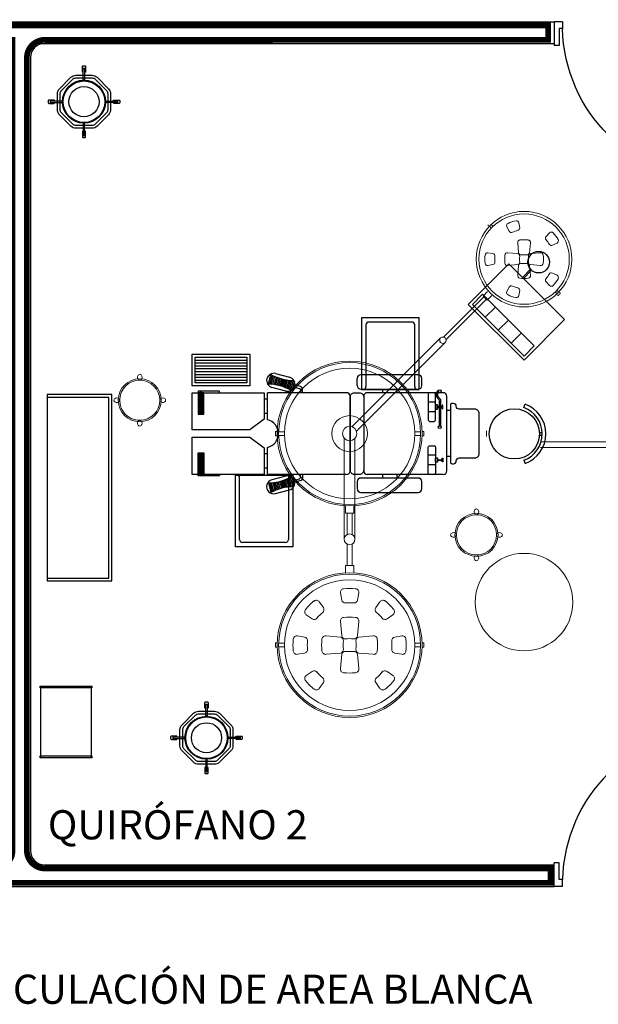
# Model space of a CAD drawing. Extents: x -32561 to -31997, y -2195 to -1679.
# Drawn here: x -32171 to -32167, y -2114 to -2107 of the extents above; entities that cross this region are included whole.
import ezdxf

# ---------------------------------------------------------------- set-up
doc = ezdxf.new("R2010")
doc.units = 0
doc.header["$LTSCALE"] = 250
doc.header["$MEASUREMENT"] = 0
doc.layers.get('0').update_dxf_attribs({"linetype": 'CONTINUOUS'})
doc.layers.add('muebles', color=8, linetype='CONTINUOUS', lineweight=5)
doc.layers.add('TEXTOS', color=7, linetype='CONTINUOUS', lineweight=9)
doc.layers.add('MUROS', color=1, linetype='CONTINUOUS')
doc.styles.add('sw80', font='swissel.ttf', dxfattribs={"height": 0.203})

msp = doc.modelspace()

# ---------------------------------------------------------------- linework, layer by layer
for p, q in [((-32166.9275, -2107.1868), (-32166.9275, -2107.3368)), ((-32166.8687, -2107.1868), (-32166.9275, -2107.1868)), ((-32166.9275, -2107.1868), (-32166.9275, -2107.3515)), ((-32166.8687, -2107.1875), (-32166.8687, -2107.2345)), ((-32166.8687, -2107.2339), (-32166.8922, -2107.2339)), ((-32166.8922, -2107.2339), (-32166.8922, -2107.3515)), ((-32166.8922, -2107.3515), (-32166.9275, -2107.3515)), ((-32167.4262, -2109.0857), (-32167.4969, -2109.1564)), ((-32167.4262, -2109.0857), (-32167.0656, -2109.4463)), ((-32167.4969, -2109.1564), (-32167.1363, -2109.517)), ((-32167.3361, -2109.1758), (-32167.4068, -2109.2466)), ((-32167.9187, -2109.2798), (-32168.2187, -2109.2798)), ((-32167.2459, -2109.266), (-32167.3166, -2109.3367)), ((-32168.2387, -2109.2998), (-32168.2387, -2109.7298)), ((-32167.8987, -2109.7298), (-32167.8987, -2109.2998)), ((-32167.1558, -2109.3562), (-32167.2265, -2109.4269)), ((-32167.1363, -2109.517), (-32167.0656, -2109.4463)), ((-32168.1242, -2109.7474), (-32168.1242, -2109.7724)), ((-32168.0242, -2109.7474), (-32168.0242, -2109.7724)), ((-32170.0306, -2109.8049), (-32170.4606, -2109.8049)), ((-32170.0306, -2111.0649), (-32170.0306, -2109.8049)), ((-32169.3992, -2109.7724), (-32169.3992, -2109.9224)), ((-32168.9242, -2109.8165), (-32168.9492, -2109.8165)), ((-32167.1376, -2109.8765), (-32167.129, -2109.853)), ((-32168.9242, -2109.9165), (-32168.9492, -2109.9165)), ((-32167.0296, -2110.0497), (-32167.0096, -2110.0497)), ((-32167.0296, -2110.0697), (-32167.0096, -2110.0697)), ((-32169.3992, -2110.3424), (-32169.3992, -2110.1924)), ((-32168.9242, -2110.1983), (-32168.9492, -2110.1983)), ((-32167.1376, -2110.243), (-32167.129, -2110.2664)), ((-32168.9242, -2110.2983), (-32168.9492, -2110.2983)), ((-32169.1191, -2110.7966), (-32169.1191, -2110.3666)), ((-32168.7791, -2110.3666), (-32168.7791, -2110.7966)), ((-32168.1242, -2110.3424), (-32168.1242, -2110.3674)), ((-32168.0242, -2110.3424), (-32168.0242, -2110.3674)), ((-32168.7991, -2110.8166), (-32169.0991, -2110.8166)), ((-32170.4606, -2111.0649), (-32170.0306, -2111.0649)), ((-32166.8922, -2113.0501), (-32166.9275, -2113.0501)), ((-32166.9275, -2113.2148), (-32166.9275, -2113.0501)), ((-32166.8922, -2113.1678), (-32166.8922, -2113.0501)), ((-32166.8687, -2113.1678), (-32166.8922, -2113.1678)), ((-32166.8687, -2113.2142), (-32166.8687, -2113.1671)), ((-32166.8687, -2113.2148), (-32166.9275, -2113.2148))]:
    msp.add_line(p, q)
at = {"color": 8}
for p, q in [((-32169.4292, -2109.5445), (-32169.0692, -2109.5445)), ((-32169.4292, -2109.5645), (-32169.0692, -2109.5645)), ((-32169.4292, -2109.5845), (-32169.0692, -2109.5845)), ((-32169.4292, -2109.6045), (-32169.0692, -2109.6045)), ((-32169.4292, -2109.6245), (-32169.0692, -2109.6245)), ((-32169.4292, -2109.6445), (-32169.0692, -2109.6445)), ((-32169.4292, -2109.6645), (-32169.0692, -2109.6645)), ((-32169.4292, -2109.6845), (-32169.0692, -2109.6845)), ((-32168.9187, -2109.7132), (-32168.901, -2109.6461)), ((-32168.9085, -2109.7135), (-32168.8919, -2109.6509)), ((-32168.8983, -2109.7142), (-32168.8828, -2109.6553)), ((-32168.8882, -2109.7151), (-32168.8735, -2109.6595)), ((-32168.8642, -2109.6634), (-32168.8782, -2109.7164)), ((-32168.8548, -2109.667), (-32168.8683, -2109.7179)), ((-32168.8453, -2109.6702), (-32168.8584, -2109.7197)), ((-32168.8358, -2109.6732), (-32168.8486, -2109.7219)), ((-32168.8261, -2109.6759), (-32168.8389, -2109.7243)), ((-32168.8164, -2109.6783), (-32168.8293, -2109.727)), ((-32168.8067, -2109.6805), (-32168.8197, -2109.73)), ((-32168.7968, -2109.6823), (-32168.8103, -2109.7332)), ((-32168.7869, -2109.6838), (-32168.8009, -2109.7368)), ((-32168.7768, -2109.6851), (-32168.7916, -2109.7407)), ((-32168.7667, -2109.686), (-32168.7823, -2109.7449)), ((-32168.7566, -2109.6867), (-32168.7732, -2109.7493)), ((-32168.7463, -2109.687), (-32168.7641, -2109.7541)), ((-32168.7379, -2109.6941), (-32168.7532, -2109.7521)), ((-32169.3942, -2109.7724), (-32169.3942, -2109.9224)), ((-32169.3892, -2109.7724), (-32169.3892, -2109.9224)), ((-32169.3842, -2109.7724), (-32169.3842, -2109.9224)), ((-32169.3792, -2109.7724), (-32169.3792, -2109.9224)), ((-32169.3742, -2109.7724), (-32169.3742, -2109.9224)), ((-32167.7542, -2109.8391), (-32167.8042, -2109.8391)), ((-32167.7542, -2109.9057), (-32167.8042, -2109.9057)), ((-32169.3942, -2110.3424), (-32169.3942, -2110.1924)), ((-32169.3892, -2110.3424), (-32169.3892, -2110.1924)), ((-32169.3842, -2110.3424), (-32169.3842, -2110.1924)), ((-32169.3792, -2110.3424), (-32169.3792, -2110.1924)), ((-32169.3742, -2110.3424), (-32169.3742, -2110.1924)), ((-32167.7542, -2110.2091), (-32167.8042, -2110.2091)), ((-32167.7542, -2110.2757), (-32167.8042, -2110.2757)), ((-32168.7968, -2110.4325), (-32168.8103, -2110.3816)), ((-32168.7869, -2110.431), (-32168.8009, -2110.378)), ((-32168.7768, -2110.4297), (-32168.7916, -2110.3741)), ((-32168.7667, -2110.4288), (-32168.7823, -2110.37)), ((-32168.7566, -2110.4281), (-32168.7732, -2110.3655)), ((-32168.7463, -2110.4278), (-32168.7641, -2110.3607)), ((-32168.7379, -2110.4207), (-32168.7532, -2110.3627)), ((-32168.9187, -2110.4016), (-32168.901, -2110.4687)), ((-32168.9085, -2110.4013), (-32168.8919, -2110.464)), ((-32168.8983, -2110.4007), (-32168.8828, -2110.4595)), ((-32168.8882, -2110.3997), (-32168.8735, -2110.4553)), ((-32168.8642, -2110.4514), (-32168.8782, -2110.3985)), ((-32168.8548, -2110.4479), (-32168.8683, -2110.3969)), ((-32168.8453, -2110.4446), (-32168.8584, -2110.3951)), ((-32168.8358, -2110.4416), (-32168.8486, -2110.393)), ((-32168.8261, -2110.4389), (-32168.8389, -2110.3906)), ((-32168.8164, -2110.4365), (-32168.8293, -2110.3879)), ((-32168.8067, -2110.4344), (-32168.8197, -2110.3849))]:
    msp.add_line(p, q, dxfattribs=at)
at = {"color": 0}
for p, q in [((-32168.8681, -2109.639), (-32168.7714, -2109.6646)), ((-32168.2992, -2109.7224), (-32168.2992, -2109.6724)), ((-32167.8742, -2109.6474), (-32168.2742, -2109.6474)), ((-32167.8492, -2109.7224), (-32167.8492, -2109.6724)), ((-32168.797, -2109.7612), (-32168.8937, -2109.7356)), ((-32168.2742, -2109.7474), (-32167.8742, -2109.7474)), ((-32168.3742, -2109.7724), (-32168.9242, -2109.7724)), ((-32168.9242, -2109.9606), (-32168.9242, -2109.7724)), ((-32168.3492, -2109.7974), (-32168.3492, -2110.3174)), ((-32168.2542, -2109.7974), (-32168.2542, -2110.3174)), ((-32167.6992, -2109.7724), (-32168.2292, -2109.7724)), ((-32167.6742, -2110.3174), (-32167.6742, -2109.7974)), ((-32167.6492, -2109.8974), (-32167.6742, -2109.8974)), ((-32167.6092, -2109.8674), (-32167.6092, -2109.8674)), ((-32168.9242, -2110.3424), (-32168.9242, -2110.1542)), ((-32167.6492, -2110.2174), (-32167.6742, -2110.2174)), ((-32168.3742, -2110.3424), (-32168.9242, -2110.3424)), ((-32168.797, -2110.3536), (-32168.8937, -2110.3792)), ((-32167.8742, -2110.3674), (-32168.2742, -2110.3674)), ((-32167.6992, -2110.3424), (-32168.2292, -2110.3424)), ((-32168.8681, -2110.4759), (-32168.7714, -2110.4503)), ((-32168.2992, -2110.3924), (-32168.2992, -2110.4424)), ((-32167.8492, -2110.4424), (-32167.8492, -2110.3924)), ((-32168.2742, -2110.4674), (-32167.8742, -2110.4674))]:
    msp.add_line(p, q, dxfattribs=at)
at = {"color": 0, "linetype": 'ByBlock'}
for points in [[(-32170.209, -2107.5387), (-32170.2107, -2107.5387, -0.414214), (-32170.2157, -2107.5337), (-32170.2157, -2107.4987, -0.414214), (-32170.2107, -2107.4937), (-32170.1982, -2107.4937, -0.414214), (-32170.1932, -2107.4987), (-32170.1932, -2107.5337, -0.414214), (-32170.1982, -2107.5387), (-32170.2, -2107.5387)], [(-32170.4092, -2107.7389), (-32170.4092, -2107.7372, 0.414214), (-32170.4142, -2107.7322), (-32170.4492, -2107.7322, 0.414214), (-32170.4542, -2107.7372), (-32170.4542, -2107.7497, 0.414214), (-32170.4492, -2107.7547), (-32170.4142, -2107.7547, 0.414214), (-32170.4092, -2107.7497), (-32170.4092, -2107.7479)], [(-32169.9997, -2107.7389), (-32169.9997, -2107.7372, -0.414214), (-32169.9947, -2107.7322), (-32169.9597, -2107.7322, -0.414214), (-32169.9547, -2107.7372), (-32169.9547, -2107.7497, -0.414214), (-32169.9597, -2107.7547), (-32169.9947, -2107.7547, -0.414214), (-32169.9997, -2107.7497), (-32169.9997, -2107.7479)], [(-32170.209, -2107.9482), (-32170.2107, -2107.9482, 0.414214), (-32170.2157, -2107.9532), (-32170.2157, -2107.9882, 0.414214), (-32170.2107, -2107.9932), (-32170.1982, -2107.9932, 0.414214), (-32170.1932, -2107.9882), (-32170.1932, -2107.9532, 0.414214), (-32170.1982, -2107.9482), (-32170.2, -2107.9482)], [(-32169.3549, -2111.9738), (-32169.3566, -2111.9738, -0.414214), (-32169.3616, -2111.9688), (-32169.3616, -2111.9338, -0.414214), (-32169.3566, -2111.9288), (-32169.3441, -2111.9288, -0.414214), (-32169.3391, -2111.9338), (-32169.3391, -2111.9688, -0.414214), (-32169.3441, -2111.9738), (-32169.3459, -2111.9738)], [(-32169.5551, -2112.1741), (-32169.5551, -2112.1723, 0.414214), (-32169.5601, -2112.1673), (-32169.5951, -2112.1673, 0.414214), (-32169.6001, -2112.1723), (-32169.6001, -2112.1848, 0.414214), (-32169.5951, -2112.1898), (-32169.5601, -2112.1898, 0.414214), (-32169.5551, -2112.1848), (-32169.5551, -2112.1831)], [(-32169.1456, -2112.1741), (-32169.1456, -2112.1723, -0.414214), (-32169.1406, -2112.1673), (-32169.1056, -2112.1673, -0.414214), (-32169.1006, -2112.1723), (-32169.1006, -2112.1848, -0.414214), (-32169.1056, -2112.1898), (-32169.1406, -2112.1898, -0.414214), (-32169.1456, -2112.1848), (-32169.1456, -2112.1831)], [(-32169.3549, -2112.3834), (-32169.3566, -2112.3834, 0.414214), (-32169.3616, -2112.3884), (-32169.3616, -2112.4234, 0.414214), (-32169.3566, -2112.4284), (-32169.3441, -2112.4284, 0.414214), (-32169.3391, -2112.4234), (-32169.3391, -2112.3884, 0.414214), (-32169.3441, -2112.3834), (-32169.3459, -2112.3834)]]:
    msp.add_lwpolyline(points, format="xyb", dxfattribs=at)
for points in [[(-32170.0197, -2107.6872), (-32170.0197, -2107.7997, -0.198912), (-32170.034, -2107.8343), (-32170.1136, -2107.9139, -0.198912), (-32170.1482, -2107.9282), (-32170.2607, -2107.9282, -0.198912), (-32170.2953, -2107.9139), (-32170.3749, -2107.8343, -0.198912), (-32170.3892, -2107.7997), (-32170.3892, -2107.6872, -0.198912), (-32170.3749, -2107.6525), (-32170.2953, -2107.573, -0.198912), (-32170.2607, -2107.5587), (-32170.1482, -2107.5587, -0.198912), (-32170.1136, -2107.573), (-32170.034, -2107.6525, -0.198912)], [(-32170.0387, -2107.6872), (-32170.0387, -2107.7997, -0.198912), (-32170.0475, -2107.8209), (-32170.127, -2107.9004, -0.198912), (-32170.1482, -2107.9092), (-32170.2607, -2107.9092, -0.198912), (-32170.2819, -2107.9004), (-32170.3614, -2107.8209, -0.198912), (-32170.3702, -2107.7997), (-32170.3702, -2107.6872, -0.198912), (-32170.3614, -2107.666), (-32170.2819, -2107.5864, -0.198912), (-32170.2607, -2107.5777), (-32170.1482, -2107.5777, -0.198912), (-32170.127, -2107.5864), (-32170.0475, -2107.666, -0.198912)], [(-32169.1656, -2112.1223), (-32169.1656, -2112.2348, -0.198912), (-32169.1799, -2112.2695), (-32169.2595, -2112.349, -0.198912), (-32169.2941, -2112.3634), (-32169.4066, -2112.3634, -0.198912), (-32169.4413, -2112.349), (-32169.5208, -2112.2695, -0.198912), (-32169.5351, -2112.2348), (-32169.5351, -2112.1223, -0.198912), (-32169.5208, -2112.0877), (-32169.4413, -2112.0082, -0.198912), (-32169.4066, -2111.9938), (-32169.2941, -2111.9938, -0.198912), (-32169.2595, -2112.0082), (-32169.1799, -2112.0877, -0.198912)], [(-32169.1846, -2112.1223), (-32169.1846, -2112.2348, -0.198912), (-32169.1934, -2112.256), (-32169.2729, -2112.3356, -0.198912), (-32169.2941, -2112.3444), (-32169.4066, -2112.3444, -0.198912), (-32169.4278, -2112.3356), (-32169.5074, -2112.256, -0.198912), (-32169.5161, -2112.2348), (-32169.5161, -2112.1223, -0.198912), (-32169.5074, -2112.1011), (-32169.4278, -2112.0216, -0.198912), (-32169.4066, -2112.0128), (-32169.2941, -2112.0128, -0.198912), (-32169.2729, -2112.0216), (-32169.1934, -2112.1011, -0.198912)]]:
    msp.add_lwpolyline(points, format="xyb", close=True, dxfattribs=at)
for points in [[(-32170.2, -2107.5934), (-32170.209, -2107.5934), (-32170.209, -2107.5087), (-32170.2, -2107.5087)], [(-32170.3545, -2107.7479), (-32170.3545, -2107.7389), (-32170.4392, -2107.7389), (-32170.4392, -2107.7479)], [(-32170.0545, -2107.7479), (-32170.0545, -2107.7389), (-32169.9697, -2107.7389), (-32169.9697, -2107.7479)], [(-32170.2, -2107.8934), (-32170.209, -2107.8934), (-32170.209, -2107.9782), (-32170.2, -2107.9782)], [(-32169.3459, -2112.0286), (-32169.3549, -2112.0286), (-32169.3549, -2111.9438), (-32169.3459, -2111.9438)], [(-32169.5004, -2112.1831), (-32169.5004, -2112.1741), (-32169.5851, -2112.1741), (-32169.5851, -2112.1831)], [(-32169.2004, -2112.1831), (-32169.2004, -2112.1741), (-32169.1156, -2112.1741), (-32169.1156, -2112.1831)], [(-32169.3459, -2112.3286), (-32169.3549, -2112.3286), (-32169.3549, -2112.4134), (-32169.3459, -2112.4134)]]:
    msp.add_lwpolyline(points, close=True, dxfattribs=at)
for points in [[(-32167.1363, -2109.5453), (-32166.8535, -2109.2625), (-32167.2424, -2108.8736), (-32167.5252, -2109.1564)], [(-32167.0841, -2108.9187), (-32167.0912, -2108.9116), (-32167.1478, -2108.9682), (-32167.1407, -2108.9752)], [(-32168.2687, -2109.2498), (-32168.2687, -2109.7498), (-32167.8687, -2109.7498), (-32167.8687, -2109.2498)], [(-32170.0106, -2109.7849), (-32170.4606, -2109.7849), (-32170.4606, -2111.0849), (-32170.0106, -2111.0849)], [(-32169.1491, -2110.8466), (-32169.1491, -2110.3466), (-32168.7491, -2110.3466), (-32168.7491, -2110.8466)], [(-32170.5101, -2111.8305), (-32170.5101, -2111.8178), (-32170.1501, -2111.8178), (-32170.1501, -2111.8305)], [(-32170.5051, -2112.3178), (-32170.5051, -2111.8178), (-32170.1551, -2111.8178), (-32170.1551, -2112.3178)], [(-32170.5106, -2112.3178), (-32170.5106, -2112.3051), (-32170.1507, -2112.3051), (-32170.1507, -2112.3178)]]:
    msp.add_lwpolyline(points, close=True)
at = {"color": 0}
for points in [[(-32169.0492, -2109.7245), (-32169.4492, -2109.7245), (-32169.4492, -2109.5045), (-32169.0492, -2109.5045)], [(-32169.0692, -2109.7045), (-32169.4292, -2109.7045), (-32169.4292, -2109.5245), (-32169.0692, -2109.5245)], [(-32169.4092, -2109.7624), (-32169.4092, -2109.7724), (-32169.2592, -2109.7724), (-32169.2592, -2109.7624)], [(-32168.9492, -2109.7724), (-32168.9492, -2109.9574), (-32169.0492, -2110.0324), (-32169.4492, -2110.0324), (-32169.4492, -2109.7724)], [(-32169.4092, -2109.7724), (-32169.4092, -2109.9224), (-32169.3992, -2109.9224), (-32169.3992, -2109.7724)], [(-32169.3992, -2109.7724), (-32169.3992, -2109.9224), (-32169.3692, -2109.9224), (-32169.3692, -2109.7724)], [(-32169.3942, -2109.7724), (-32169.3842, -2109.7724), (-32169.3842, -2109.7674), (-32169.3942, -2109.7674)], [(-32167.7542, -2109.8574), (-32167.7542, -2109.8874), (-32167.7392, -2109.8874), (-32167.7392, -2109.8574)], [(-32167.7392, -2109.8694), (-32167.7392, -2109.8754), (-32167.7082, -2109.8754), (-32167.7082, -2109.8694)], [(-32167.7082, -2109.8599), (-32167.7082, -2109.8849), (-32167.7032, -2109.8849), (-32167.7032, -2109.8599)], [(-32168.9492, -2110.3424), (-32169.4492, -2110.3424), (-32169.4492, -2110.0824), (-32169.0492, -2110.0824), (-32168.9492, -2110.1574)], [(-32169.4092, -2110.3424), (-32169.4092, -2110.1924), (-32169.3992, -2110.1924), (-32169.3992, -2110.3424)], [(-32169.3992, -2110.3424), (-32169.3992, -2110.1924), (-32169.3692, -2110.1924), (-32169.3692, -2110.3424)], [(-32167.7542, -2110.2574), (-32167.7542, -2110.2274), (-32167.7392, -2110.2274), (-32167.7392, -2110.2574)], [(-32167.7392, -2110.2454), (-32167.7392, -2110.2394), (-32167.7082, -2110.2394), (-32167.7082, -2110.2454)], [(-32167.7082, -2110.2549), (-32167.7082, -2110.2299), (-32167.7032, -2110.2299), (-32167.7032, -2110.2549)], [(-32169.4092, -2110.3524), (-32169.4092, -2110.3424), (-32169.2592, -2110.3424), (-32169.2592, -2110.3524)], [(-32169.3942, -2110.3424), (-32169.3842, -2110.3424), (-32169.3842, -2110.3474), (-32169.3942, -2110.3474)]]:
    msp.add_lwpolyline(points, close=True, dxfattribs=at)
for points in [[(-32168.7383, -2109.7328), (-32168.7025, -2109.7423, -0.340316), (-32168.695, -2109.7519), (-32168.695, -2109.7724)], [(-32168.68, -2109.7724), (-32168.68, -2109.7519, 0.340316), (-32168.6986, -2109.7278), (-32168.7345, -2109.7183)], [(-32167.7304, -2109.7546, 0.563991), (-32167.737, -2109.813, -0.232789), (-32167.7292, -2109.8289), (-32167.7292, -2110.0038)], [(-32167.7326, -2109.7679, 0.464789), (-32167.7309, -2109.8051, -0.232789), (-32167.7192, -2109.8289), (-32167.7192, -2110.0038)], [(-32168.7383, -2110.382), (-32168.7025, -2110.3725, 0.340316), (-32168.695, -2110.3629), (-32168.695, -2110.3424)], [(-32168.68, -2110.3424), (-32168.68, -2110.3629, -0.340316), (-32168.6986, -2110.387), (-32168.7345, -2110.3965)]]:
    msp.add_lwpolyline(points, format="xyb", dxfattribs=at)
for points in [[(-32168.2542, -2109.8024), (-32168.2542, -2110.3124, -0.414214), (-32168.2842, -2110.3424), (-32168.3192, -2110.3424, -0.414214), (-32168.3492, -2110.3124), (-32168.3492, -2109.8024, -0.414214), (-32168.3192, -2109.7724), (-32168.2842, -2109.7724, -0.414214)], [(-32167.7942, -2109.9724), (-32167.7642, -2109.9724, 0.414214), (-32167.7542, -2109.9624), (-32167.7542, -2109.7824, 0.414214), (-32167.7642, -2109.7724), (-32167.7942, -2109.7724, 0.414214), (-32167.8042, -2109.7824), (-32167.8042, -2109.9624, 0.414214)], [(-32167.5892, -2109.8874, -0.414214), (-32167.6092, -2109.8674, 0.414214), (-32167.6292, -2109.8474), (-32167.6392, -2109.8474, 0.414214), (-32167.6492, -2109.8574), (-32167.6492, -2110.2574, 0.414214), (-32167.6392, -2110.2674), (-32167.6292, -2110.2674, 0.414214), (-32167.6092, -2110.2474), (-32167.6092, -2110.2474, -0.414214), (-32167.5892, -2110.2274), (-32167.4792, -2110.2274, 0.414214), (-32167.4492, -2110.1974), (-32167.4492, -2109.9174, 0.414214), (-32167.4792, -2109.8874)], [(-32167.7942, -2110.1424), (-32167.7642, -2110.1424, -0.414214), (-32167.7542, -2110.1524), (-32167.7542, -2110.3324, -0.414214), (-32167.7642, -2110.3424), (-32167.7942, -2110.3424, -0.414214), (-32167.8042, -2110.3324), (-32167.8042, -2110.1524, -0.414214)]]:
    msp.add_lwpolyline(points, format="xyb", close=True, dxfattribs=at)
at = {"color": 0, "linetype": 'ByBlock'}
for centre, radius in [((-32170.2045, -2107.7434), 0.15), ((-32170.2045, -2107.7434), 0.145), ((-32170.2045, -2107.7434), 0.105), ((-32169.3504, -2112.1786), 0.15), ((-32169.3504, -2112.1786), 0.145), ((-32169.3504, -2112.1786), 0.105)]:
    msp.add_circle(centre, radius, dxfattribs=at)
for centre, radius in [((-32167.0346, -2108.8621), 0.075), ((-32167.2043, -2110.0597), 0.175)]:
    msp.add_circle(centre, radius)
at = {"color": 0}
for centre in [(-32167.7242, -2109.7624), (-32167.7242, -2110.0124)]:
    msp.add_circle(centre, 0.01, dxfattribs=at)
for centre, radius, start, end in [((-32168.2187, -2109.2998), 0.02, 90, 180), ((-32167.9187, -2109.2998), 0.02, 0, 90), ((-32168.2587, -2109.7298), 0.02, 270, 0), ((-32167.8787, -2109.7298), 0.02, 180, 270), ((-32167.2043, -2110.0597), 0.195, 290, 70), ((-32167.2043, -2110.0597), 0.22, 290, 70), ((-32169.1391, -2110.3666), 0.02, 0, 90), ((-32168.7591, -2110.3666), 0.02, 90, 180), ((-32169.0991, -2110.7966), 0.02, 180, 270), ((-32168.7991, -2110.7966), 0.02, 270, 0), ((-32165.7806, -2113.1971), 1.0885, 91.54399, 178.45601)]:
    msp.add_arc(centre, radius, start, end)
for centre, radius, start, end in [((-32168.8809, -2109.6873), 0.05, 75.17695, 255.17695), ((-32168.7405, -2109.3522), 0.3349, 240.51011, 269.84379), ((-32168.7842, -2109.7129), 0.05, 255.17695, 75.17695), ((-32168.2742, -2109.6724), 0.025, 90, 180), ((-32167.8742, -2109.6724), 0.025, 0, 90), ((-32168.9246, -2110.048), 0.3349, 60.51011, 89.84379), ((-32168.2742, -2109.7224), 0.025, 180, 270), ((-32167.8742, -2109.7224), 0.025, 270, 0), ((-32168.3742, -2109.7974), 0.025, 0, 90), ((-32168.2292, -2109.7974), 0.025, 90, 180), ((-32167.6992, -2109.7974), 0.025, 0, 90), ((-32168.9492, -2110.0574), 0.1, 284.47751, 75.52249), ((-32168.8809, -2110.4275), 0.05, 104.82305, 284.82305), ((-32168.9246, -2110.0668), 0.3349, 270.15621, 299.48989), ((-32168.7842, -2110.4019), 0.05, 284.82305, 104.82305), ((-32168.3742, -2110.3174), 0.025, 270, 0), ((-32168.2742, -2110.3924), 0.025, 90, 180), ((-32168.2292, -2110.3174), 0.025, 180, 270), ((-32167.8742, -2110.3924), 0.025, 0, 90), ((-32167.6992, -2110.3174), 0.025, 270, 0), ((-32168.7405, -2110.7626), 0.3349, 90.15621, 119.48989), ((-32168.2742, -2110.4424), 0.025, 180, 270), ((-32167.8742, -2110.4424), 0.025, 270, 0)]:
    msp.add_arc(centre, radius, start, end, dxfattribs=at)
at = {"extrusion": (0, 0, -1)}
msp.add_ellipse((-32165.7806, -2107.2045), major_axis=(0.7697, 0.7697), ratio=1, start_param=2.383142, end_param=3.900043, dxfattribs=at)
at = {"layer": 'muebles'}
for p, q in [((-32167.1718, -2108.5881), (-32167.167, -2108.6225)), ((-32167.3839, -2108.6082), (-32167.3895, -2108.6026)), ((-32167.3778, -2108.6119), (-32167.365, -2108.6247)), ((-32167.3655, -2108.5996), (-32167.3528, -2108.6124)), ((-32167.2399, -2108.6462), (-32167.2562, -2108.6155)), ((-32166.9828, -2108.6823), (-32166.9587, -2108.6573)), ((-32167.1746, -2108.7968), (-32167.1806, -2108.728)), ((-32167.0919, -2108.728), (-32167.0979, -2108.7968)), ((-32166.9065, -2108.7292), (-32166.9377, -2108.7444)), ((-32167.3879, -2108.7968), (-32167.3537, -2108.8028)), ((-32167.2495, -2108.7968), (-32167.1807, -2108.8028)), ((-32167.0918, -2108.8028), (-32167.023, -2108.7968)), ((-32167.3537, -2108.8795), (-32167.3879, -2108.8856)), ((-32167.1807, -2108.8795), (-32167.2495, -2108.8856)), ((-32167.1806, -2108.9544), (-32167.1746, -2108.8856)), ((-32167.0979, -2108.8856), (-32167.0919, -2108.9544)), ((-32167.023, -2108.8856), (-32167.0918, -2108.8795)), ((-32166.9377, -2108.938), (-32166.9065, -2108.9532)), ((-32166.9587, -2109.025), (-32166.9828, -2109.0001)), ((-32167.4224, -2109.0991), (-32167.3904, -2109.0671)), ((-32167.2562, -2109.0668), (-32167.2399, -2109.0362)), ((-32167.167, -2109.0599), (-32167.1718, -2109.0943)), ((-32166.9197, -2109.07), (-32166.9069, -2109.0828)), ((-32166.9074, -2109.0577), (-32166.8947, -2109.0705)), ((-32166.8885, -2109.0742), (-32166.8829, -2109.0798)), ((-32167.4171, -2109.1044), (-32167.6975, -2109.3848)), ((-32167.3994, -2109.1221), (-32167.6798, -2109.4025)), ((-32167.3942, -2109.1274), (-32167.4224, -2109.0991)), ((-32167.3621, -2109.0953), (-32167.3942, -2109.1274)), ((-32166.9033, -2109.0889), (-32166.8976, -2109.0945)), ((-32168.3368, -2110.0099), (-32167.7178, -2109.391)), ((-32168.305, -2110.0417), (-32167.686, -2109.4228)), ((-32167.3993, -2110.0574), (-32167.3993, -2110.0374)), ((-32168.8573, -2110.042), (-32168.869, -2110.042)), ((-32168.8573, -2110.0729), (-32168.869, -2110.0729)), ((-32168.8073, -2110.0445), (-32168.847, -2110.0445)), ((-32168.8073, -2110.0703), (-32168.847, -2110.0703)), ((-32168.39, -2110.0905), (-32168.39, -2110.7949)), ((-32168.315, -2110.0905), (-32168.315, -2110.7949)), ((-32167.8976, -2110.0445), (-32167.8579, -2110.0445)), ((-32167.8976, -2110.0703), (-32167.8579, -2110.0703)), ((-32167.8477, -2110.042), (-32167.8359, -2110.042)), ((-32167.8477, -2110.0729), (-32167.8359, -2110.0729)), ((-32167.3993, -2110.0774), (-32167.3993, -2110.0574)), ((-32167.0214, -2110.1139), (-32165.5557, -2110.1139)), ((-32165.5557, -2110.1539), (-32167.0214, -2110.1539)), ((-32168.3813, -2110.5616), (-32168.3813, -2110.6132)), ((-32168.3236, -2110.6132), (-32168.3236, -2110.5616)), ((-32168.3813, -2110.6132), (-32168.3236, -2110.6132)), ((-32168.37, -2110.7617), (-32168.37, -2110.6132)), ((-32168.335, -2110.7617), (-32168.335, -2110.6132)), ((-32168.37, -2110.8281), (-32168.37, -2110.9767)), ((-32168.335, -2110.8281), (-32168.335, -2110.9767)), ((-32168.3236, -2110.9767), (-32168.3813, -2110.9767)), ((-32168.3813, -2110.9767), (-32168.3813, -2111.0282)), ((-32168.3236, -2111.0282), (-32168.3236, -2110.9767)), ((-32168.4079, -2111.2182), (-32168.4166, -2111.1689)), ((-32168.2883, -2111.1689), (-32168.2971, -2111.2182)), ((-32168.5642, -2111.23), (-32168.5354, -2111.2711)), ((-32168.1695, -2111.2711), (-32168.1407, -2111.23)), ((-32168.6138, -2111.3494), (-32168.6548, -2111.3207)), ((-32168.0501, -2111.3207), (-32168.0911, -2111.3494)), ((-32168.4079, -2111.4682), (-32168.4166, -2111.3689)), ((-32168.2883, -2111.3689), (-32168.2971, -2111.4682)), ((-32168.716, -2111.4683), (-32168.6666, -2111.477)), ((-32168.516, -2111.4683), (-32168.4166, -2111.477)), ((-32168.2883, -2111.477), (-32168.1889, -2111.4683)), ((-32168.0383, -2111.477), (-32167.9889, -2111.4683)), ((-32168.8573, -2111.517), (-32168.869, -2111.517)), ((-32168.8573, -2111.5479), (-32168.869, -2111.5479)), ((-32168.8073, -2111.5195), (-32168.847, -2111.5195)), ((-32168.8073, -2111.5453), (-32168.847, -2111.5453)), ((-32167.8579, -2111.5195), (-32167.8976, -2111.5195)), ((-32167.8579, -2111.5453), (-32167.8976, -2111.5453)), ((-32167.8477, -2111.517), (-32167.8359, -2111.517)), ((-32167.8477, -2111.5479), (-32167.8359, -2111.5479)), ((-32168.6666, -2111.5878), (-32168.716, -2111.5965)), ((-32168.4166, -2111.5878), (-32168.516, -2111.5965)), ((-32168.4166, -2111.696), (-32168.4079, -2111.5966)), ((-32168.2971, -2111.5966), (-32168.2883, -2111.696)), ((-32168.1889, -2111.5965), (-32168.2883, -2111.5878)), ((-32167.9889, -2111.5965), (-32168.0383, -2111.5878)), ((-32168.6548, -2111.7441), (-32168.6138, -2111.7154)), ((-32168.0911, -2111.7154), (-32168.0501, -2111.7441)), ((-32168.5354, -2111.7937), (-32168.5642, -2111.8348)), ((-32168.1407, -2111.8348), (-32168.1695, -2111.7937))]:
    msp.add_line(p, q, dxfattribs=at)
for centre, radius in [((-32167.1362, -2108.8412), 0.3331), ((-32167.1362, -2108.8412), 0.315), ((-32167.7019, -2109.4069), 0.0225), ((-32168.3525, -2110.0574), 0.505), ((-32168.3525, -2110.0574), 0.4947), ((-32168.3525, -2110.0574), 0.455), ((-32169.8155, -2109.8251), 0.15), ((-32169.8155, -2109.8251), 0.14), ((-32168.3525, -2110.0574), 0.125), ((-32168.3525, -2110.0574), 0.05), ((-32167.468, -2110.7636), 0.15), ((-32167.468, -2110.7636), 0.14), ((-32168.3525, -2110.7949), 0.0375), ((-32167.1362, -2111.2326), 0.34), ((-32168.3525, -2111.5324), 0.505), ((-32168.3525, -2111.5324), 0.4947), ((-32168.3525, -2111.5324), 0.455)]:
    msp.add_circle(centre, radius, dxfattribs=at)
for centre, radius, start, end in [((-32167.2409, -2108.6074), 0.0173, 114.12571, 208), ((-32167.1362, -2108.8412), 0.2735, 101.87429, 114.12571), ((-32167.1889, -2108.5905), 0.0173, 8, 101.87429), ((-32167.2246, -2108.6381), 0.0173, 208, 293.5192), ((-32167.1362, -2108.8412), 0.2042, 102.4808, 113.5192), ((-32167.1841, -2108.6249), 0.0173, 282.4808, 8), ((-32166.9462, -2108.6694), 0.0173, 42.12571, 136), ((-32167.1362, -2108.8412), 0.2735, 29.87429, 42.12571), ((-32167.1636, -2108.725), 0.0173, 96.12571, 190), ((-32167.1362, -2108.9796), 0.2735, 83.87429, 96.12571), ((-32167.1089, -2108.725), 0.0173, 350, 83.87429), ((-32166.9704, -2108.6943), 0.0173, 136, 221.5192), ((-32167.1362, -2108.8412), 0.2042, 30.4808, 41.5192), ((-32166.9141, -2108.7136), 0.0173, 296, 29.87429), ((-32167.3909, -2108.8139), 0.0173, 80, 173.87429), ((-32167.3567, -2108.8199), 0.0173, 354.4808, 80), ((-32167.2525, -2108.8139), 0.0173, 80, 173.87429), ((-32167.1837, -2108.8199), 0.0173, 354.4808, 80), ((-32167.1575, -2108.7938), 0.0173, 190, 275.5192), ((-32167.1149, -2108.7938), 0.0173, 264.4808, 350), ((-32167.0888, -2108.8199), 0.0173, 100, 185.5192), ((-32167.02, -2108.8139), 0.0173, 6.12571, 100), ((-32166.9453, -2108.7288), 0.0173, 210.4808, 296), ((-32167.1362, -2108.8412), 0.2735, 173.87429, 186.12571), ((-32167.3909, -2108.8685), 0.0173, 186.12571, 280), ((-32167.3567, -2108.8625), 0.0173, 280, 5.5192), ((-32167.1362, -2108.8412), 0.2042, 174.4808, 185.5192), ((-32166.9978, -2108.8412), 0.2735, 173.87429, 186.12571), ((-32167.2525, -2108.8685), 0.0173, 186.12571, 280), ((-32167.1837, -2108.8625), 0.0173, 280, 5.5192), ((-32167.1575, -2108.8886), 0.0173, 84.4808, 170), ((-32166.9632, -2108.8412), 0.2042, 174.4808, 185.5192), ((-32167.1362, -2109.0143), 0.2042, 84.4808, 95.5192), ((-32167.1362, -2108.6681), 0.2042, 264.4808, 275.5192), ((-32167.1149, -2108.8886), 0.0173, 10, 95.5192), ((-32167.0888, -2108.8625), 0.0173, 174.4808, 260), ((-32167.3093, -2108.8412), 0.2042, 354.4808, 5.5192), ((-32167.02, -2108.8685), 0.0173, 260, 353.87429), ((-32167.2747, -2108.8412), 0.2735, 353.87429, 6.12571), ((-32166.9453, -2108.9536), 0.0173, 64, 149.5192), ((-32167.1636, -2108.9574), 0.0173, 170, 263.87429), ((-32167.1362, -2108.7027), 0.2735, 263.87429, 276.12571), ((-32167.1089, -2108.9574), 0.0173, 276.12571, 10), ((-32166.9704, -2108.988), 0.0173, 138.4808, 224), ((-32167.1362, -2108.8412), 0.2042, 318.4808, 329.5192), ((-32167.1362, -2108.8412), 0.2735, 317.87429, 330.12571), ((-32166.9141, -2108.9688), 0.0173, 330.12571, 64), ((-32167.2409, -2109.075), 0.0173, 152, 245.87429), ((-32167.2246, -2109.0443), 0.0173, 66.4808, 152), ((-32167.1362, -2108.8412), 0.2042, 246.4808, 257.5192), ((-32167.1841, -2109.0575), 0.0173, 352, 77.5192), ((-32166.9462, -2109.013), 0.0173, 224, 317.87429), ((-32167.1362, -2108.8412), 0.2735, 245.87429, 258.12571), ((-32167.1889, -2109.0919), 0.0173, 258.12571, 352), ((-32167.1843, -2108.7931), 0.416, 313.56609, 316.43391), ((-32168.2515, -2110.0574), 0.6178, 178.56609, 181.43391), ((-32168.4535, -2110.0574), 0.6178, 358.56609, 1.43391), ((-32168.3525, -2111.5324), 0.395, 83.87429, 96.12571), ((-32168.3919, -2111.1645), 0.025, 96.12571, 190), ((-32168.313, -2111.1645), 0.025, 350, 83.87429), ((-32168.3525, -2111.5324), 0.395, 128.87429, 141.12571), ((-32168.5847, -2111.2444), 0.025, 35, 128.87429), ((-32168.5559, -2111.2854), 0.025, 309.4808, 35), ((-32168.3832, -2111.2139), 0.025, 190, 275.5192), ((-32168.3525, -2111.5324), 0.295, 84.4808, 95.5192), ((-32168.3217, -2111.2139), 0.025, 264.4808, 350), ((-32168.149, -2111.2854), 0.025, 145, 230.5192), ((-32168.1202, -2111.2444), 0.025, 51.12571, 145), ((-32168.3525, -2111.5324), 0.395, 38.87429, 51.12571), ((-32168.6405, -2111.3002), 0.025, 141.12571, 235), ((-32168.3525, -2111.5324), 0.295, 129.4808, 140.5192), ((-32168.3919, -2111.3645), 0.025, 96.12571, 190), ((-32168.3525, -2111.7324), 0.395, 83.87429, 96.12571), ((-32168.313, -2111.3645), 0.025, 350, 83.87429), ((-32168.3525, -2111.5324), 0.295, 39.4808, 50.5192), ((-32168.0644, -2111.3002), 0.025, 305, 38.87429), ((-32168.5994, -2111.3289), 0.025, 235, 320.5192), ((-32168.1055, -2111.3289), 0.025, 219.4808, 305), ((-32168.7203, -2111.4929), 0.025, 80, 173.87429), ((-32168.671, -2111.5016), 0.025, 354.4808, 80), ((-32168.5203, -2111.4929), 0.025, 80, 173.87429), ((-32168.421, -2111.5016), 0.025, 354.4808, 80), ((-32168.3832, -2111.4639), 0.025, 190, 275.5192), ((-32168.3217, -2111.4639), 0.025, 264.4808, 350), ((-32168.2839, -2111.5016), 0.025, 100, 185.5192), ((-32168.1846, -2111.4929), 0.025, 6.12571, 100), ((-32168.0339, -2111.5016), 0.025, 100, 185.5192), ((-32167.9846, -2111.4929), 0.025, 6.12571, 100), ((-32168.2515, -2111.5324), 0.6178, 178.56609, 181.43391), ((-32168.3525, -2111.5324), 0.395, 173.87429, 186.12571), ((-32168.3525, -2111.5324), 0.295, 174.4808, 185.5192), ((-32168.1525, -2111.5324), 0.395, 173.87429, 186.12571), ((-32168.1025, -2111.5324), 0.295, 174.4808, 185.5192), ((-32168.3525, -2111.7824), 0.295, 84.4808, 95.5192), ((-32168.6025, -2111.5324), 0.295, 354.4808, 5.5192), ((-32168.5525, -2111.5324), 0.395, 353.87429, 6.12571), ((-32168.3525, -2111.5324), 0.295, 354.4808, 5.5192), ((-32168.3525, -2111.5324), 0.395, 353.87429, 6.12571), ((-32168.4535, -2111.5324), 0.6178, 358.56609, 1.43391), ((-32168.7203, -2111.5719), 0.025, 186.12571, 280), ((-32168.671, -2111.5632), 0.025, 280, 5.5192), ((-32168.5203, -2111.5719), 0.025, 186.12571, 280), ((-32168.421, -2111.5632), 0.025, 280, 5.5192), ((-32168.3832, -2111.6009), 0.025, 84.4808, 170), ((-32168.3525, -2111.2824), 0.295, 264.4808, 275.5192), ((-32168.3217, -2111.6009), 0.025, 10, 95.5192), ((-32168.2839, -2111.5632), 0.025, 174.4808, 260), ((-32168.1846, -2111.5719), 0.025, 260, 353.87429), ((-32168.0339, -2111.5632), 0.025, 174.4808, 260), ((-32167.9846, -2111.5719), 0.025, 260, 353.87429), ((-32168.6405, -2111.7646), 0.025, 125, 218.87429), ((-32168.5994, -2111.7359), 0.025, 39.4808, 125), ((-32168.3525, -2111.5324), 0.295, 219.4808, 230.5192), ((-32168.3919, -2111.7003), 0.025, 170, 263.87429), ((-32168.3525, -2111.3324), 0.395, 263.87429, 276.12571), ((-32168.313, -2111.7003), 0.025, 276.12571, 10), ((-32168.3525, -2111.5324), 0.295, 309.4808, 320.5192), ((-32168.1055, -2111.7359), 0.025, 55, 140.5192), ((-32168.0644, -2111.7646), 0.025, 321.12571, 55), ((-32168.3525, -2111.5324), 0.395, 218.87429, 231.12571), ((-32168.5559, -2111.7794), 0.025, 325, 50.5192), ((-32168.149, -2111.7794), 0.025, 129.4808, 215), ((-32168.3525, -2111.5324), 0.395, 308.87429, 321.12571), ((-32168.5847, -2111.8205), 0.025, 231.12571, 325), ((-32168.1202, -2111.8205), 0.025, 215, 308.87429)]:
    msp.add_arc(centre, radius, start, end, dxfattribs=at)
for points in [[(-32169.8155, -2109.6449), (-32169.8206, -2109.6449), (-32169.8248, -2109.648), (-32169.8313, -2109.6569), (-32169.832, -2109.6636), (-32169.8297, -2109.6757), (-32169.827, -2109.6826), (-32169.8107, -2109.6869), (-32169.8037, -2109.68), (-32169.7993, -2109.6688), (-32169.7992, -2109.6628), (-32169.8027, -2109.6517), (-32169.8072, -2109.6449), (-32169.8155, -2109.6449)], [(-32169.9957, -2109.8251), (-32169.9957, -2109.8302), (-32169.9927, -2109.8344), (-32169.9838, -2109.8409), (-32169.9771, -2109.8416), (-32169.9649, -2109.8394), (-32169.958, -2109.8367), (-32169.9538, -2109.8203), (-32169.9606, -2109.8133), (-32169.9718, -2109.8089), (-32169.9779, -2109.8088), (-32169.989, -2109.8123), (-32169.9957, -2109.8169), (-32169.9957, -2109.8251)], [(-32169.6353, -2109.8251), (-32169.6353, -2109.8302), (-32169.6384, -2109.8344), (-32169.6472, -2109.8409), (-32169.6539, -2109.8416), (-32169.6661, -2109.8394), (-32169.673, -2109.8367), (-32169.6772, -2109.8203), (-32169.6704, -2109.8133), (-32169.6592, -2109.8089), (-32169.6531, -2109.8088), (-32169.642, -2109.8123), (-32169.6353, -2109.8169), (-32169.6353, -2109.8251)], [(-32169.8155, -2110.0054), (-32169.8206, -2110.0054), (-32169.8248, -2110.0023), (-32169.8313, -2109.9934), (-32169.832, -2109.9867), (-32169.8297, -2109.9746), (-32169.827, -2109.9677), (-32169.8107, -2109.9634), (-32169.8037, -2109.9703), (-32169.7993, -2109.9815), (-32169.7992, -2109.9875), (-32169.8027, -2109.9986), (-32169.8072, -2110.0054), (-32169.8155, -2110.0054)], [(-32167.468, -2110.5834), (-32167.4731, -2110.5834), (-32167.4773, -2110.5864), (-32167.4838, -2110.5953), (-32167.4845, -2110.602), (-32167.4823, -2110.6142), (-32167.4796, -2110.6211), (-32167.4632, -2110.6253), (-32167.4562, -2110.6185), (-32167.4518, -2110.6073), (-32167.4517, -2110.6012), (-32167.4552, -2110.5901), (-32167.4598, -2110.5834), (-32167.468, -2110.5834)], [(-32167.6483, -2110.7636), (-32167.6483, -2110.7687), (-32167.6452, -2110.7728), (-32167.6363, -2110.7794), (-32167.6296, -2110.78), (-32167.6175, -2110.7778), (-32167.6106, -2110.7751), (-32167.6063, -2110.7587), (-32167.6132, -2110.7517), (-32167.6244, -2110.7474), (-32167.6304, -2110.7473), (-32167.6415, -2110.7508), (-32167.6483, -2110.7553), (-32167.6483, -2110.7636)], [(-32167.2878, -2110.7636), (-32167.2878, -2110.7687), (-32167.2909, -2110.7728), (-32167.2998, -2110.7794), (-32167.3065, -2110.78), (-32167.3186, -2110.7778), (-32167.3255, -2110.7751), (-32167.3298, -2110.7587), (-32167.3229, -2110.7517), (-32167.3117, -2110.7474), (-32167.3057, -2110.7473), (-32167.2946, -2110.7508), (-32167.2878, -2110.7553), (-32167.2878, -2110.7636)], [(-32167.468, -2110.9438), (-32167.4731, -2110.9438), (-32167.4773, -2110.9407), (-32167.4838, -2110.9319), (-32167.4845, -2110.9252), (-32167.4823, -2110.913), (-32167.4796, -2110.9061), (-32167.4632, -2110.9019), (-32167.4562, -2110.9087), (-32167.4518, -2110.9199), (-32167.4517, -2110.926), (-32167.4552, -2110.937), (-32167.4598, -2110.9438), (-32167.468, -2110.9438)]]:
    msp.add_open_spline(points, degree=3, knots=[0, 0, 0, 0, 0.653729, 0.653729, 1.882886, 1.882886, 2.996093, 2.996093, 4.1093, 4.1093, 5.222507, 5.222507, 6.283185, 6.283185, 6.283185, 6.283185], dxfattribs=at)
at = {"layer": 'MUROS'}
msp.add_line((-32166.9275, -2113.2148), (-32166.9275, -2113.0648), dxfattribs=at)
for points in [[(-32174.0276, -2107.1868), (-32166.9275, -2107.1868)], [(-32174.0276, -2107.1868), (-32168.7475, -2107.1868)], [(-32168.4075, -2107.1868), (-32166.9275, -2107.1868)], [(-32170.5525, -2107.3368), (-32166.9275, -2107.3368)], [(-32174.0275, -2113.2148), (-32166.9275, -2113.2148)], [(-32174.0275, -2113.2148), (-32166.9275, -2113.2148)]]:
    msp.add_lwpolyline(points, dxfattribs=at)
at = {"layer": 'MUROS', "const_width": 0.04}
for points in [[(-32166.9679, -2107.2118), (-32174.0026, -2107.2118), (-32174.0026, -2107.3118), (-32170.6826, -2107.3118)], [(-32166.9682, -2107.1915), (-32166.9682, -2107.3317)]]:
    msp.add_lwpolyline(points, dxfattribs=at)
msp.add_lwpolyline([(-32170.7025, -2107.3118), (-32170.7025, -2112.9648, -0.414214), (-32170.8275, -2113.0898), (-32174.0025, -2113.0898), (-32174.0025, -2113.1898), (-32166.9525, -2113.1898), (-32166.9525, -2113.0898), (-32170.4775, -2113.0898, -0.414214), (-32170.6025, -2112.9648), (-32170.6025, -2107.4368, -0.414214), (-32170.4775, -2107.3118), (-32166.9679, -2107.3118)], format="xyb", dxfattribs=at)
at = {"layer": 'MUROS'}
msp.add_lwpolyline([(-32168.8883, -2107.3368), (-32170.4775, -2107.3368, 0.414214), (-32170.5775, -2107.4368), (-32170.5775, -2112.9648, 0.414214), (-32170.4775, -2113.0648), (-32166.9275, -2113.0648)], format="xyb", dxfattribs=at)

# ---------------------------------------------------------------- texts
at = {"layer": 'TEXTOS', "style": 'sw80'}
for s, p in [('QUIRÓFANO 2', (-32170.4563, -2112.8869)), ('CIRCULACIÓN DE AREA BLANCA', (-32171.1344, -2114.0336))]:
    msp.add_text(s, height=0.2032, dxfattribs=at).set_placement(p)

doc.saveas('drawing.dxf')
